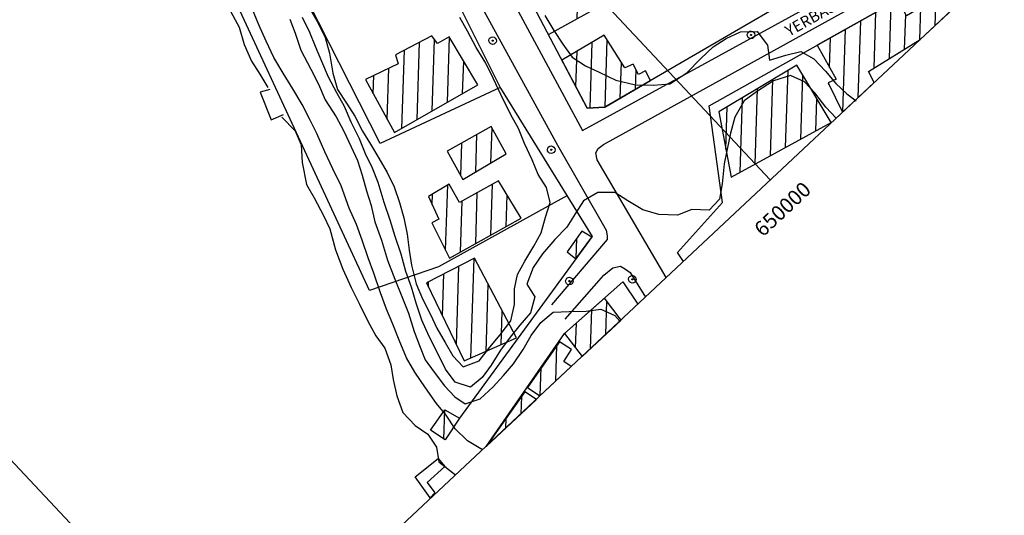
# Model space of a CAD drawing. Extents: x 649309 to 653467, y 5589783 to 5592689.
# Drawn here: x 650083 to 650347, y 5590207 to 5590340 of the extents above; entities that cross this region are included whole.
import ezdxf

# ---------------------------------------------------------------- set-up
doc = ezdxf.new("R2010")
doc.units = 0
doc.header["$LTSCALE"] = 10
doc.header["$MEASUREMENT"] = 0
for name, color, linetype in [('15', 3, 'CONTINUOUS'), ('20', 1, 'CONTINUOUS'), ('30', 132, 'CONTINUOUS'), ('49', 42, 'CONTINUOUS'), ('50', 132, 'CONTINUOUS'), ('51', 255, 'CONTINUOUS'), ('52', 255, 'CONTINUOUS'), ('90', 255, 'CONTINUOUS'), ('900', 255, 'CONTINUOUS')]:
    doc.layers.add(name, color=color, linetype=linetype)

# ---------------------------------------------------------------- blocks, each defined once
blk = doc.blocks.new('*X6')
at = {"layer": '51', "color": 0}
blk.add_line((649888.602032, 5591009.062947), (649894.151377, 5591014.612291), dxfattribs=at)
blk = doc.blocks.new('*X8')
at = {"layer": '51', "color": 0}
for p, q in [((649913.450726, 5591041.654978), (649914.505255, 5591042.709507)), ((649908.347832, 5591025.238283), (649923.282218, 5591040.172668)), ((649910.899279, 5591033.446631), (649918.893736, 5591041.441088)), ((649908.756203, 5591019.989754), (649927.6707, 5591038.904249)), ((649912.945803, 5591018.522453), (649925.637553, 5591031.214201)), ((649917.135403, 5591017.055151), (649923.481277, 5591023.401026))]:
    blk.add_line(p, q, dxfattribs=at)
blk = doc.blocks.new('*X9')
at = {"layer": '51', "color": 0}
for p, q in [((649929.295748, 5591057.106931), (649931.351891, 5591059.163074)), ((649923.601409, 5591045.755691), (649936.004926, 5591058.159208)), ((649926.149554, 5591042.646935), (649935.816338, 5591052.313719)), ((649930.6759, 5591041.516381), (649940.359343, 5591051.199823)), ((649935.202247, 5591040.385826), (649944.902348, 5591050.085926)), ((649939.728594, 5591039.255272), (649945.78812, 5591045.314798))]:
    blk.add_line(p, q, dxfattribs=at)
blk = doc.blocks.new('*X10')
at = {"layer": '51', "color": 0}
for p, q in [((649940.224213, 5591057.583838), (649946.42326, 5591063.782884)), ((649943.892956, 5591055.59568), (649950.96064, 5591062.663363)), ((649948.501948, 5591054.547771), (649955.150838, 5591061.19666))]:
    blk.add_line(p, q, dxfattribs=at)
blk = doc.blocks.new('*X11')
at = {"layer": '51', "color": 0}
for p, q in [((649938.132507, 5591089.700632), (649941.566736, 5591093.13486)), ((649936.176715, 5591082.087939), (649945.872399, 5591091.783622)), ((649937.391383, 5591077.645706), (649952.229212, 5591092.483534)), ((649941.960319, 5591076.557741), (649956.655174, 5591091.252594)), ((649946.529255, 5591075.469776), (649960.09984, 5591089.04036)), ((649951.098191, 5591074.381811), (649963.457981, 5591086.7416)), ((649955.667127, 5591073.293846), (649961.847022, 5591079.47374))]:
    blk.add_line(p, q, dxfattribs=at)
blk = doc.blocks.new('*X18')
at = {"layer": '51', "color": 0}
blk.add_line((649947.597352, 5591020.17662), (649951.440128, 5591024.019395), dxfattribs=at)
blk = doc.blocks.new('*X19')
at = {"layer": '51', "color": 0}
for p, q in [((649996.916824, 5591014.042454), (650005.068788, 5591022.194417)), ((649995.499256, 5591006.967985), (650009.713639, 5591021.182367)), ((649999.994826, 5591005.806654), (650014.35849, 5591020.170317)), ((650004.490397, 5591004.645323), (650019.003342, 5591019.158268)), ((650008.985967, 5591003.483993), (650023.648193, 5591018.146218)), ((650013.481537, 5591002.322662), (650025.591705, 5591014.432829)), ((650017.977107, 5591001.161331), (650024.032191, 5591007.216414))]:
    blk.add_line(p, q, dxfattribs=at)
blk = doc.blocks.new('*X20')
at = {"layer": '51', "color": 0}
for p, q in [((649977.978417, 5591047.094698), (649990.442852, 5591059.559132)), ((649979.153302, 5591053.926484), (649985.831518, 5591060.6047)), ((649981.106183, 5591044.565563), (649993.807377, 5591057.266756)), ((649985.704071, 5591043.506551), (649992.48396, 5591050.286439)), ((649990.30196, 5591042.447538), (649994.000576, 5591046.146154))]:
    blk.add_line(p, q, dxfattribs=at)
blk = doc.blocks.new('*X21')
at = {"layer": '51', "color": 0}
for p, q in [((649987.224438, 5591090.617293), (649995.340301, 5591098.733155)), ((649989.081802, 5591098.131557), (649990.772205, 5591099.82196)), ((649987.859873, 5591085.595827), (649999.908396, 5591097.644349)), ((649989.581599, 5591081.660653), (650004.476492, 5591096.555544)), ((649988.80541, 5591075.227563), (650009.044587, 5591095.466739)), ((649992.99501, 5591073.760262), (650002.624223, 5591083.389474)), ((649991.87405, 5591066.982401), (650003.94629, 5591079.05464)), ((650004.502421, 5591073.953871), (650008.371615, 5591077.823064)), ((649996.386258, 5591065.837708), (650002.665419, 5591072.116869))]:
    blk.add_line(p, q, dxfattribs=at)
blk = doc.blocks.new('*X800')
at = {"layer": '51', "color": 0}
for p, q in [((649908.32951, 5590999.844913), (649911.655394, 5591003.170797)), ((649902.672608, 5590999.844913), (649904.535471, 5591001.707775)), ((649897.015707, 5590999.844913), (649897.415548, 5591000.244754))]:
    blk.add_line(p, q, dxfattribs=at)
blk = doc.blocks.new('*X801')
at = {"layer": '51', "color": 0}
for p, q in [((649931.086833, 5591002.774277), (649935.809551, 5591007.496995)), ((649933.814369, 5590999.844913), (649941.310295, 5591007.340838)), ((649939.47127, 5590999.844913), (649945.802642, 5591006.176284))]:
    blk.add_line(p, q, dxfattribs=at)
blk = doc.blocks.new('*X802')
at = {"layer": '51', "color": 0}
for p, q in [((650032.290804, 5591011.132955), (650037.910016, 5591016.752166)), ((650026.763473, 5590999.948723), (650042.450672, 5591015.635921)), ((650032.420374, 5590999.948723), (650046.991329, 5591014.519676)), ((650040.944743, 5591002.816191), (650051.531985, 5591013.403432)), ((650045.648835, 5591001.863382), (650056.072641, 5591012.287187)), ((650029.056497, 5591007.898647), (650029.41261, 5591008.254761)), ((650050.352927, 5591000.910573), (650056.889084, 5591007.446729)), ((650055.057019, 5590999.957764), (650061.21464, 5591006.115384)), ((650060.708709, 5590999.952552), (650065.831192, 5591005.075035)), ((650066.369476, 5590999.956418), (650070.447743, 5591004.034685)), ((650072.030243, 5590999.960284), (650075.064295, 5591002.994335)), ((650038.077275, 5590999.948723), (650038.373184, 5591000.244631))]:
    blk.add_line(p, q, dxfattribs=at)
blk = doc.blocks.new('*X803')
at = {"layer": '51', "color": 0}
for p, q in [((649921.119973, 5590999.935161), (649927.857413, 5591006.672601)), ((649915.463072, 5590999.935161), (649920.711854, 5591005.183943))]:
    blk.add_line(p, q, dxfattribs=at)
blk = doc.blocks.new('COD003', base_point=(649942.140172, 5591016.992338))
at = {"layer": '52'}
for points in [[(649942.165772, 5591015.980138), (649941.763772, 5591016.049738), (649941.435772, 5591016.268938), (649941.194372, 5591016.677738), (649941.127372, 5591017.041738), (649941.226172, 5591017.424138), (649941.459172, 5591017.763738), (649941.791572, 5591017.936138), (649942.183772, 5591018.000338), (649942.557172, 5591017.926738), (649942.869572, 5591017.722538), (649943.073172, 5591017.353738), (649943.134972, 5591016.999938), (649943.066972, 5591016.585738), (649942.883772, 5591016.281938), (649942.563972, 5591016.066938)], [(649942.154772, 5591017.121538), (649942.201972, 5591017.112738), (649942.240972, 5591017.093738), (649942.258572, 5591017.060138), (649942.276572, 5591017.012938), (649942.285772, 5591016.975738), (649942.280172, 5591016.936338), (649942.261172, 5591016.898138), (649942.238372, 5591016.873538), (649942.193372, 5591016.866938), (649942.143372, 5591016.851738), (649942.089572, 5591016.867138), (649942.042172, 5591016.882538), (649942.021572, 5591016.900738), (649942.013972, 5591016.936338), (649942.013172, 5591016.970338), (649942.019572, 5591017.042138), (649942.043572, 5591017.085538), (649942.068172, 5591017.103338), (649942.094772, 5591017.112738), (649942.119772, 5591017.118738)]]:
    blk.add_lwpolyline(points, close=True, dxfattribs=at)

msp = doc.modelspace()

# ---------------------------------------------------------------- linework, layer by layer
at = {"layer": '15'}
for points in [[(650207.45, 5590224.5, 2), (650203.4, 5590226.96, 2), (650200.09, 5590230.11, 2), (650197.7, 5590233.78, 2), (650195.1, 5590236.91, 2), (650192.19, 5590241.13, 2), (650189.27, 5590245.35, 2), (650187.07, 5590249.19, 2), (650185.06, 5590253.93, 2), (650183.41, 5590258.29, 2), (650181.75, 5590262.29, 2), (650180.09, 5590266.65, 2), (650178.29, 5590271.92, 2), (650176.81, 5590276.09, 2), (650175.17, 5590280.81, 2), (650173.69, 5590284.99, 2), (650171.68, 5590289.36, 2), (650169.54, 5590295.35, 2), (650167.35, 5590299.91, 2), (650165.17, 5590304.47, 2), (650162.99, 5590309.39, 2), (650161.14, 5590313.22, 2), (650159.12, 5590317.23, 2), (650156.56, 5590321.44, 2), (650154, 5590325.65, 2), (650151.45, 5590329.86, 2), (650149.44, 5590334.23, 2), (650147.42, 5590338.6, 2), (650145.6, 5590343.15, 2)], [(650161.04, 5590343.03, 8), (650163.25, 5590339.19, 8), (650165.27, 5590335.18, 8), (650166.39, 5590331.01, 8), (650167.29, 5590325.6, 8), (650168.59, 5590321.24, 8), (650170.98, 5590317.58, 8), (650173.2, 5590314.1, 8), (650175.23, 5590310.08, 8), (650177.45, 5590306.6, 8), (650179.66, 5590302.76, 8), (650181.87, 5590298.92, 8), (650183.72, 5590295.09, 8), (650185.2, 5590290.92, 8), (650186.32, 5590286.75, 8), (650187.25, 5590282.41, 8), (650187.83, 5590278.08, 8), (650188.42, 5590274.12, 8), (650189.69, 5590269.05, 8), (650191.35, 5590265.04, 8), (650193.55, 5590260.85, 8), (650195.23, 5590257.2, 8), (650197.44, 5590253.36, 8), (650199.47, 5590249.71, 8), (650202.25, 5590246.75, 8), (650206.61, 5590248.41, 8), (650209.43, 5590252.09, 8), (650212.23, 5590255.42, 8), (650215.05, 5590259.1, 8), (650216.09, 5590263.56, 8), (650216.04, 5590267.69, 8), (650216.89, 5590271.61, 8), (650218.8, 5590275.15, 8), (650221.27, 5590279.2, 8), (650223.18, 5590282.73, 8), (650224.4, 5590287.01, 8), (650225.6, 5590290.92, 8), (650224.66, 5590294.9, 8), (650222.43, 5590298.38, 8), (650220.77, 5590302.38, 8), (650218.76, 5590306.76, 8), (650217.09, 5590310.76, 8), (650215.06, 5590314.41, 8), (650212.36, 5590319.88, 8), (650210.35, 5590324.26, 8), (650208.33, 5590328.27, 8), (650205.77, 5590332.48, 8), (650203.4, 5590336.86, 8), (650201.36, 5590340.52, 8)], [(650155.73, 5590340.14, 4), (650157.23, 5590336.32, 4), (650158.69, 5590331.79, 4), (650161.4, 5590326.68, 4), (650163.42, 5590322.66, 4), (650165.26, 5590318.47, 4), (650168.17, 5590313.89, 4), (650170.2, 5590310.24, 4), (650172.21, 5590305.87, 4), (650173.89, 5590302.22, 4), (650175.2, 5590298.23, 4), (650176.32, 5590294.07, 4), (650177.63, 5590290.07, 4), (650178.56, 5590285.74, 4), (650180.38, 5590280.83, 4), (650181.99, 5590275.39, 4), (650183.98, 5590270.3, 4), (650185.97, 5590265.21, 4), (650187.64, 5590261.21, 4), (650189.09, 5590256.31, 4), (650190.59, 5590252.5, 4), (650192.08, 5590248.68, 4), (650194.48, 5590245.37, 4), (650197.24, 5590241.69, 4), (650200.01, 5590238.74, 4), (650202.83, 5590236.85, 4), (650206.82, 5590238.16, 4), (650210.34, 5590241.47, 4), (650213.13, 5590244.43, 4), (650215.75, 5590247.58, 4), (650218.39, 5590251.45, 4), (650220.48, 5590255.16, 4), (650223.11, 5590258.67, 4), (650226.44, 5590261.44, 4), (650230.75, 5590261.67, 4), (650235.24, 5590261.71, 4), (650239.21, 5590262.3, 4), (650242.93, 5590260.57, 4), (650244.32, 5590259.09, 4)], [(650302.31, 5590313.5, 6), (650299.53, 5590316.46, 6), (650296.6, 5590320.32, 6), (650293.83, 5590323.28, 6), (650290.11, 5590325.01, 6), (650285.57, 5590323.54, 6), (650280.99, 5590320.63, 6), (650277.68, 5590318.21, 6), (650275.2, 5590313.8, 6), (650273.98, 5590309.53, 6), (650273.12, 5590305.25, 6), (650272.28, 5590301.32, 6), (650271.74, 5590295.95, 6), (650271.07, 5590291.84, 6), (650268.28, 5590288.87, 6), (650263.61, 5590289.02, 6), (650259.79, 5590287.52, 6), (650254.77, 5590287.68, 6), (650250.5, 5590288.89, 6), (650246.45, 5590291.35, 6), (650242.93, 5590293.61, 6), (650238.44, 5590293.57, 6), (650234.6, 5590291.36, 6), (650232.33, 5590287.84, 6), (650230.06, 5590284.32, 6), (650226.9, 5590281, 6), (650223.54, 5590277.15, 6), (650221.08, 5590273.46, 6), (650219.32, 5590269.02, 6), (650221.54, 5590265.54, 6), (650220.32, 5590261.27, 6), (650217.52, 5590257.95, 6), (650214.9, 5590254.79, 6), (650212.28, 5590251.28, 6), (650209.81, 5590247.23, 6), (650207.37, 5590243.89, 6), (650204.23, 5590241.3, 6), (650200.14, 5590242.68, 6), (650197.56, 5590246.17, 6), (650195.54, 5590250.19, 6), (650193.18, 5590254.93, 6), (650191.17, 5590259.3, 6), (650189.7, 5590263.84, 6), (650188.4, 5590268.19, 6), (650186.92, 5590272.37, 6), (650185.64, 5590277.07, 6), (650184, 5590281.8, 6), (650182.71, 5590286.15, 6), (650181.06, 5590290.87, 6), (650179.45, 5590296.3, 6), (650177.95, 5590300.12, 6), (650176.1, 5590303.95, 6), (650174.44, 5590307.95, 6), (650172.25, 5590312.51, 6), (650170.41, 5590316.7, 6), (650168.38, 5590320.35, 6), (650166.18, 5590324.55, 6), (650164.34, 5590328.74, 6), (650162.68, 5590332.74, 6), (650161.18, 5590336.56, 6), (650159.16, 5590340.57, 6)], [(650224.19, 5590341.07, 8), (650226.57, 5590337.04, 8), (650228.97, 5590333.38, 8), (650231.54, 5590329.88, 8), (650235.06, 5590327.62, 8), (650238.78, 5590325.89, 8), (650243.2, 5590323.78, 8), (650248.55, 5590322.53, 8), (650253.21, 5590322.39, 8), (650257.71, 5590322.79, 8), (650262.3, 5590325.7, 8), (650266.01, 5590329.53, 8), (650269.35, 5590332.66, 8), (650272.83, 5590334.89, 8), (650276.67, 5590336.74, 8), (650281.16, 5590336.78, 8), (650283.91, 5590333.11, 8), (650284.5, 5590329.14, 8), (650288.85, 5590330.44, 8), (650292.83, 5590331.39, 8), (650296.36, 5590329.49, 8), (650299.49, 5590326.16, 8), (650302.25, 5590322.84, 8), (650305.21, 5590320.05, 8), (650307.67, 5590318.18, 8)]]:
    msp.add_polyline3d(points, dxfattribs=at)
at = {"layer": '20'}
msp.add_lwpolyline([(650234.31, 5590310.22), (650329.95, 5590362.74), (650332, 5590365.01), (650333.68, 5590366.94), (650334.66, 5590369.24), (650334.38, 5590371.77), (650333.04, 5590374.68), (650253.3, 5590517.6), (650252.29, 5590519.78), (650250.21, 5590522), (650248.45, 5590523.13), (650246.67, 5590523.55), (650244.32, 5590523.08), (650154.65, 5590471.99), (650153.01, 5590471.15), (650151.91, 5590470.46), (650150.8, 5590469.42), (650150.22, 5590468.18), (650150.18, 5590467.1), (650150.67, 5590465.47)], close=True, dxfattribs=at)
for points in [[(650078.71, 5590472.74), (650113.12, 5590492.5), (650115.13, 5590493.69), (650117.14, 5590494.53), (650118.58, 5590494.84), (650119.83, 5590494.63), (650121.95, 5590493.48), (650123.69, 5590491.63), (650125.06, 5590489.79), (650147.54, 5590452.1), (650167.16, 5590420.42), (650205.35, 5590347.04), (650227.54, 5590306.3), (650240.62, 5590283.45), (650240.94, 5590282), (650240.9, 5590280.93), (650225.96, 5590263.43)], [(650256.73, 5590270.74), (650238.19, 5590302.38), (650237.89, 5590304.19), (650238.47, 5590305.42), (650239.94, 5590306.46), (650336.51, 5590359.85), (650339.06, 5590361.2), (650340.88, 5590361.87), (650342.12, 5590361.29), (650346.21, 5590354.7)], [(650229.61, 5590259.55), (650240.05, 5590271.43), (650242.45, 5590273.33), (650244.44, 5590273.81), (650245.85, 5590273.05), (650247.08, 5590272.11), (650251.17, 5590265.52)]]:
    msp.add_lwpolyline(points, dxfattribs=at)
at = {"layer": '30'}
for points in [[(650136.39, 5590347.24), (650139.38, 5590343.06), (650142.18, 5590338), (650143.55, 5590333.31), (650145.46, 5590328.8), (650147.74, 5590325.36), (650149.84, 5590321.74)], [(650153.67, 5590313.78), (650157.21, 5590310.14), (650158.77, 5590306.35), (650159.06, 5590301.68), (650160.23, 5590295.74), (650162.33, 5590292.12), (650164.77, 5590287.42), (650166.52, 5590283.81), (650168.05, 5590278.22), (650169.95, 5590272.99), (650172.21, 5590268.11), (650174.47, 5590263.59), (650176.74, 5590259.07), (650178.84, 5590255.09), (650181.3, 5590251.82), (650182.85, 5590247.32), (650183.51, 5590243.36), (650184.52, 5590239.03), (650186.07, 5590234.52), (650189.43, 5590231.07), (650192.81, 5590228.69), (650195.09, 5590225.24), (650195.75, 5590221.28), (650200.19, 5590217.81)]]:
    msp.add_lwpolyline(points, dxfattribs=at)
at = {"layer": '49'}
for points in [[(650073.85, 5590452.05), (650069.84, 5590460.54), (650069.69, 5590462.16), (650070.8, 5590464.66), (650113.55, 5590489.91), (650116.44, 5590491.3), (650118.06, 5590491.46), (650119.13, 5590490.73), (650120.73, 5590489.45), (650123.7, 5590484.2), (650149.14, 5590443.81), (650188.09, 5590370.21), (650212.32, 5590321.58), (650236.87, 5590281.74), (650201.31, 5590233.05)], [(650230.1, 5590292.73), (650195.66, 5590273.62), (650177.15, 5590267.32), (650123.39, 5590383.52), (650122.9, 5590385.15), (650149.81, 5590402.89), (650167.28, 5590409.52)], [(650212.23, 5590321.76), (650180.04, 5590306.73), (650135.89, 5590393.58)], [(650323.75, 5590365.07), (650240.26, 5590316.52), (650235.58, 5590316.22), (650216.72, 5590352.03)], [(650225.15, 5590336.03), (650269.46, 5590360.5)], [(650261.37, 5590275.11), (650259.79, 5590277.47), (650271.84, 5590290.94), (650268.27, 5590316.84), (650337.96, 5590356.05), (650338.53, 5590355.89), (650341.61, 5590350.36)], [(650150.37, 5590321.19), (650147.85, 5590320.51), (650150.79, 5590313.11), (650154.04, 5590314.5)], [(650208.44, 5590225.37), (650229.44, 5590255.7), (650245.13, 5590269.6), (650249.17, 5590263.62)]]:
    msp.add_lwpolyline(points, dxfattribs=at)
msp.add_lwpolyline([(650193.46, 5590211.62), (650189.41, 5590217.25), (650195.59, 5590222.18), (650197.35, 5590220.01), (650192.62, 5590215.76), (650194.71, 5590212.93)], close=True, dxfattribs=at)
at = {"layer": '50'}
for points in [[(650304.05, 5590315.13), (650312.57, 5590323.12), (650311.03, 5590326.09), (650324.84, 5590334.62), (650341.31, 5590350.08), (650340.2, 5590352.19), (650321.17, 5590341), (650319.02, 5590345.36), (650297.24, 5590333.12), (650302.31, 5590324.01), (650300.2, 5590323.01)], [(650183.84, 5590309.67), (650206.21, 5590322.46), (650198.53, 5590335.41), (650195.39, 5590333.58), (650193.87, 5590335.63), (650184.09, 5590330.52), (650184.88, 5590328.14), (650176.04, 5590323.88)], [(650240.26, 5590316.52), (650252.57, 5590323.68), (650251.19, 5590326.26), (650249.35, 5590325.27), (650247.86, 5590328.04), (650245.65, 5590327.06), (650240.12, 5590335.78), (650228.78, 5590329.14), (650235.58, 5590316.22)], [(650301, 5590312.34), (650291.75, 5590327.76), (650270.83, 5590315.26), (650274.15, 5590297.67)], [(650202.15, 5590297.12), (650213.8, 5590303.94), (650209.83, 5590311.32), (650198, 5590304.68)], [(650217.86, 5590286.66), (650211.77, 5590296.75), (650201.32, 5590290.86), (650198.49, 5590295.85), (650192.94, 5590292.52), (650195.71, 5590286.45), (650193.87, 5590285.46), (650198.65, 5590275.96)], [(650232.53, 5590275.8), (650236.76, 5590281.59), (650234.07, 5590283.2), (650230.21, 5590277.63)], [(650216.54, 5590254.54), (650205.3, 5590275.93), (650192.4, 5590269.35), (650202.58, 5590248.37)], [(650244.67, 5590259.33), (650240.21, 5590265.24), (650229.44, 5590255.7), (650234.23, 5590249.55)], [(650219.53, 5590241.29), (650222.81, 5590238.97), (650231.22, 5590246.85), (650229.26, 5590248.2), (650231.3, 5590251.49), (650228.08, 5590253.46)], [(650208.44, 5590225.37), (650221.95, 5590238.03), (650218.85, 5590240.1)], [(650201.31, 5590233.05), (650197.46, 5590227.18), (650193.54, 5590229.75), (650197.4, 5590235.26)]]:
    msp.add_lwpolyline(points, close=True, dxfattribs=at)
at = {"layer": '900'}
msp.add_lwpolyline([(649992.77, 5590023.41), (649308.87, 5590752.99), (650330.28, 5591710.45), (651014.18, 5590980.87)], close=True, dxfattribs=at)
for points in [[(649600.7, 5591026.55), (650284.6, 5590296.97)], [(649454.79, 5590889.77), (650138.69, 5590160.19)]]:
    msp.add_lwpolyline(points, dxfattribs=at)

# ---------------------------------------------------------------- block references
at = {"layer": '51', "rotation": 43.14902281900024}
for name in ['*X21', '*X802', '*X11', '*X20', '*X19', '*X10', '*X9', '*X18', '*X8', '*X801', '*X803', '*X800', '*X6']:
    msp.add_blockref(name, (3999734.45, 1066695.9), dxfattribs=at)
at = {"layer": '52', "rotation": 43.14902281900024}
for p in [(650210.18, 5590334.35), (650279.51, 5590335.89), (650225.9, 5590305.05), (650247.65, 5590270.28), (650230.77, 5590269.8)]:
    msp.add_blockref('COD003', p, dxfattribs=at)

# ---------------------------------------------------------------- texts
at = {"layer": '90'}
msp.add_text('YERBAS BUENAS', height=3, rotation=29.149, dxfattribs=at).set_placement((650289.72, 5590335.38))
at = {"layer": '900'}
msp.add_text('650000', height=4, rotation=43.149, dxfattribs=at).set_placement((650282.68, 5590281.47))

doc.saveas('drawing.dxf')
